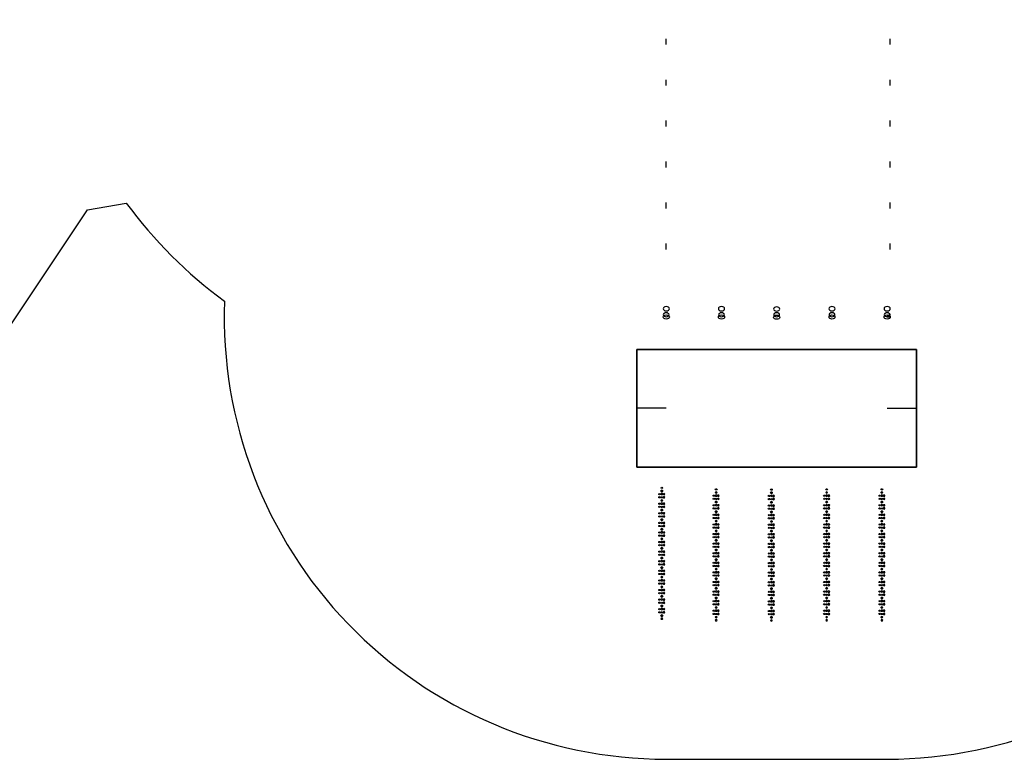
# Model space of a CAD drawing. Units: millimetres. Extents: x -722 to 402, y -327 to 673.
# Drawn here: x -162 to 172, y -282 to -31 of the extents above; entities that cross this region are included whole.
import ezdxf

# ---------------------------------------------------------------- set-up
doc = ezdxf.new("R2010")
doc.units = ezdxf.units.MM

# ---------------------------------------------------------------- blocks, each defined once
blk = doc.blocks.new('Kette2-flat-2-flat-1-flat-1')
for centre in [(0, -9.19), (0, -9.19), (0.75, -8.1), (0.75, -8.1), (0.75, -9.16), (0.75, -9.16), (0, -10.25), (0, -10.25), (0, -12.45), (0, -12.45), (0, -13.51), (0, -13.51), (0.75, -11.35), (0.75, -11.35), (0.75, -12.41), (0.75, -12.41), (0, -15.7), (0, -15.7), (0, -16.76), (0, -16.76), (0.75, -14.6), (0.75, -14.6), (0.75, -15.66), (0.75, -15.66), (0, -18.95), (0, -18.95), (0, -20.01), (0, -20.01), (0.75, -17.85), (0.75, -17.85), (0.75, -18.92), (0.75, -18.92), (0, -22.2), (0, -22.2), (0, -23.26), (0, -23.26), (0.75, -21.11), (0.75, -21.11), (0.75, -22.17), (0.75, -22.17), (0, -25.46), (0, -25.46), (0, -26.52), (0, -26.52), (0.75, -24.36), (0.75, -24.36), (0.75, -25.42), (0.75, -25.42), (0, -28.71), (0, -28.71), (0, -29.77), (0, -29.77), (0.75, -27.61), (0.75, -27.61), (0.75, -28.67), (0.75, -28.67), (0, -31.96), (0, -31.96), (0, -33.02), (0, -33.02), (0.75, -30.87), (0.75, -30.87), (0.75, -31.93), (0.75, -31.93), (0, -35.21), (0, -35.21), (0, -36.27), (0, -36.27), (0.75, -34.12), (0.75, -34.12), (0.75, -35.18), (0.75, -35.18), (0, -38.47), (0, -38.47), (0, -39.53), (0, -39.53), (0.75, -37.37), (0.75, -37.37), (0.75, -38.43), (0.75, -38.43), (0, -41.72), (0, -41.72), (0, -42.78), (0, -42.78), (0.75, -40.62), (0.75, -40.62), (0.75, -41.68), (0.75, -41.68), (0, -44.97), (0, -44.97), (0, -46.03), (0, -46.03), (0.75, -43.88), (0.75, -43.88), (0.75, -44.94), (0.75, -44.94), (0, -48.22), (0, -48.22), (0, -49.29), (0, -49.29), (0.75, -47.13), (0.75, -47.13), (0.75, -48.19), (0.75, -48.19), (0.75, -50.38), (0.75, -50.38), (0.75, -51.44), (0.75, -51.44)]:
    blk.add_ellipse(centre, major_axis=(0.3, 0), ratio=0.707107)
at = {"extrusion": (-3.28429e-47, 1.22465e-16, -1)}
for centre in [(0.75, -7.04), (0.75, -7.04), (0.75, -8.1), (0.75, -8.1), (0.75, -13.54), (0.75, -13.54), (0.75, -14.6), (0.75, -14.6), (0.75, -20.05), (0.75, -20.05), (0.75, -21.11), (0.75, -21.11), (0.75, -26.55), (0.75, -26.55), (0.75, -27.61), (0.75, -27.61), (0.75, -33.06), (0.75, -33.06), (0.75, -34.12), (0.75, -34.12), (0.75, -39.56), (0.75, -39.56), (0.75, -40.62), (0.75, -40.62), (0.75, -46.07), (0.75, -46.07), (0.75, -47.13), (0.75, -47.13)]:
    blk.add_ellipse(centre, major_axis=(-0.3, 0), ratio=0.707107, dxfattribs=at)
at = {"extrusion": (-4.10537e-48, 1.22465e-16, -1)}
for centre in [(1.5, -9.19), (1.5, -9.19), (1.5, -12.45), (1.5, -12.45), (1.5, -15.7), (1.5, -15.7), (1.5, -18.95), (1.5, -18.95), (1.5, -22.2), (1.5, -22.2), (1.5, -25.46), (1.5, -25.46), (1.5, -28.71), (1.5, -28.71), (1.5, -31.96), (1.5, -31.96), (1.5, -35.21), (1.5, -35.21), (1.5, -38.47), (1.5, -38.47), (1.5, -41.72), (1.5, -41.72), (1.5, -44.97), (1.5, -44.97), (1.5, -48.22), (1.5, -48.22)]:
    blk.add_ellipse(centre, major_axis=(-0.3, 0), ratio=0.707107, dxfattribs=at)
at = {"extrusion": (-2.18953e-47, 1.22465e-16, -1)}
for centre in [(0.75, -10.29), (0.75, -10.29), (0.75, -11.35), (0.75, -11.35), (0.75, -16.79), (0.75, -16.79), (0.75, -17.85), (0.75, -17.85), (0.75, -23.3), (0.75, -23.3), (0.75, -24.36), (0.75, -24.36), (0.75, -29.8), (0.75, -29.8), (0.75, -30.87), (0.75, -30.87), (0.75, -36.31), (0.75, -36.31), (0.75, -37.37), (0.75, -37.37), (0.75, -42.82), (0.75, -42.82), (0.75, -43.88), (0.75, -43.88), (0.75, -49.32), (0.75, -49.32), (0.75, -50.38), (0.75, -50.38)]:
    blk.add_ellipse(centre, major_axis=(-0.3, 0), ratio=0.707107, dxfattribs=at)
at = {"extrusion": (4.10537e-48, 1.22465e-16, -1)}
for centre in [(1.5, -10.25), (1.5, -10.25), (1.5, -13.51), (1.5, -13.51), (1.5, -16.76), (1.5, -16.76), (1.5, -20.01), (1.5, -20.01), (1.5, -23.26), (1.5, -23.26), (1.5, -26.52), (1.5, -26.52), (1.5, -29.77), (1.5, -29.77), (1.5, -33.02), (1.5, -33.02), (1.5, -36.27), (1.5, -36.27), (1.5, -39.53), (1.5, -39.53), (1.5, -42.78), (1.5, -42.78), (1.5, -46.03), (1.5, -46.03), (1.5, -49.29), (1.5, -49.29)]:
    blk.add_ellipse(centre, major_axis=(-0.3, 0), ratio=0.707107, dxfattribs=at)
blk = doc.blocks.new('Kette2-flat-3-flat-1-flat-1')
for centre in [(0, -9.19), (0, -9.19), (0.75, -8.1), (0.75, -8.1), (0.75, -9.16), (0.75, -9.16), (0, -10.25), (0, -10.25), (0, -12.45), (0, -12.45), (0, -13.51), (0, -13.51), (0.75, -11.35), (0.75, -11.35), (0.75, -12.41), (0.75, -12.41), (0, -15.7), (0, -15.7), (0, -16.76), (0, -16.76), (0.75, -14.6), (0.75, -14.6), (0.75, -15.66), (0.75, -15.66), (0, -18.95), (0, -18.95), (0, -20.01), (0, -20.01), (0.75, -17.85), (0.75, -17.85), (0.75, -18.92), (0.75, -18.92), (0, -22.2), (0, -22.2), (0, -23.26), (0, -23.26), (0.75, -21.11), (0.75, -21.11), (0.75, -22.17), (0.75, -22.17), (0, -25.46), (0, -25.46), (0, -26.52), (0, -26.52), (0.75, -24.36), (0.75, -24.36), (0.75, -25.42), (0.75, -25.42), (0, -28.71), (0, -28.71), (0, -29.77), (0, -29.77), (0.75, -27.61), (0.75, -27.61), (0.75, -28.67), (0.75, -28.67), (0, -31.96), (0, -31.96), (0, -33.02), (0, -33.02), (0.75, -30.87), (0.75, -30.87), (0.75, -31.93), (0.75, -31.93), (0, -35.21), (0, -35.21), (0, -36.27), (0, -36.27), (0.75, -34.12), (0.75, -34.12), (0.75, -35.18), (0.75, -35.18), (0, -38.47), (0, -38.47), (0, -39.53), (0, -39.53), (0.75, -37.37), (0.75, -37.37), (0.75, -38.43), (0.75, -38.43), (0, -41.72), (0, -41.72), (0, -42.78), (0, -42.78), (0.75, -40.62), (0.75, -40.62), (0.75, -41.68), (0.75, -41.68), (0, -44.97), (0, -44.97), (0, -46.03), (0, -46.03), (0.75, -43.88), (0.75, -43.88), (0.75, -44.94), (0.75, -44.94), (0, -48.22), (0, -48.22), (0, -49.29), (0, -49.29), (0.75, -47.13), (0.75, -47.13), (0.75, -48.19), (0.75, -48.19), (0.75, -50.38), (0.75, -50.38), (0.75, -51.44), (0.75, -51.44)]:
    blk.add_ellipse(centre, major_axis=(0.3, 0), ratio=0.707107)
at = {"extrusion": (-3.28429e-47, 1.22465e-16, -1)}
for centre in [(0.75, -7.04), (0.75, -7.04), (0.75, -8.1), (0.75, -8.1), (0.75, -13.54), (0.75, -13.54), (0.75, -14.6), (0.75, -14.6), (0.75, -20.05), (0.75, -20.05), (0.75, -21.11), (0.75, -21.11), (0.75, -26.55), (0.75, -26.55), (0.75, -27.61), (0.75, -27.61), (0.75, -33.06), (0.75, -33.06), (0.75, -34.12), (0.75, -34.12), (0.75, -39.56), (0.75, -39.56), (0.75, -40.62), (0.75, -40.62), (0.75, -46.07), (0.75, -46.07), (0.75, -47.13), (0.75, -47.13)]:
    blk.add_ellipse(centre, major_axis=(-0.3, 0), ratio=0.707107, dxfattribs=at)
at = {"extrusion": (-4.10537e-48, 1.22465e-16, -1)}
for centre in [(1.5, -9.19), (1.5, -9.19), (1.5, -12.45), (1.5, -12.45), (1.5, -15.7), (1.5, -15.7), (1.5, -18.95), (1.5, -18.95), (1.5, -22.2), (1.5, -22.2), (1.5, -25.46), (1.5, -25.46), (1.5, -28.71), (1.5, -28.71), (1.5, -31.96), (1.5, -31.96), (1.5, -35.21), (1.5, -35.21), (1.5, -38.47), (1.5, -38.47), (1.5, -41.72), (1.5, -41.72), (1.5, -44.97), (1.5, -44.97), (1.5, -48.22), (1.5, -48.22)]:
    blk.add_ellipse(centre, major_axis=(-0.3, 0), ratio=0.707107, dxfattribs=at)
at = {"extrusion": (-2.18953e-47, 1.22465e-16, -1)}
for centre in [(0.75, -10.29), (0.75, -10.29), (0.75, -11.35), (0.75, -11.35), (0.75, -16.79), (0.75, -16.79), (0.75, -17.85), (0.75, -17.85), (0.75, -23.3), (0.75, -23.3), (0.75, -24.36), (0.75, -24.36), (0.75, -29.8), (0.75, -29.8), (0.75, -30.87), (0.75, -30.87), (0.75, -36.31), (0.75, -36.31), (0.75, -37.37), (0.75, -37.37), (0.75, -42.82), (0.75, -42.82), (0.75, -43.88), (0.75, -43.88), (0.75, -49.32), (0.75, -49.32), (0.75, -50.38), (0.75, -50.38)]:
    blk.add_ellipse(centre, major_axis=(-0.3, 0), ratio=0.707107, dxfattribs=at)
at = {"extrusion": (4.10537e-48, 1.22465e-16, -1)}
for centre in [(1.5, -10.25), (1.5, -10.25), (1.5, -13.51), (1.5, -13.51), (1.5, -16.76), (1.5, -16.76), (1.5, -20.01), (1.5, -20.01), (1.5, -23.26), (1.5, -23.26), (1.5, -26.52), (1.5, -26.52), (1.5, -29.77), (1.5, -29.77), (1.5, -33.02), (1.5, -33.02), (1.5, -36.27), (1.5, -36.27), (1.5, -39.53), (1.5, -39.53), (1.5, -42.78), (1.5, -42.78), (1.5, -46.03), (1.5, -46.03), (1.5, -49.29), (1.5, -49.29)]:
    blk.add_ellipse(centre, major_axis=(-0.3, 0), ratio=0.707107, dxfattribs=at)
blk = doc.blocks.new('Kette2-flat-4-flat-1-flat-1')
for centre in [(0, -9.19), (0, -9.19), (0.75, -8.1), (0.75, -8.1), (0.75, -9.16), (0.75, -9.16), (0, -10.25), (0, -10.25), (0, -12.45), (0, -12.45), (0, -13.51), (0, -13.51), (0.75, -11.35), (0.75, -11.35), (0.75, -12.41), (0.75, -12.41), (0, -15.7), (0, -15.7), (0, -16.76), (0, -16.76), (0.75, -14.6), (0.75, -14.6), (0.75, -15.66), (0.75, -15.66), (0, -18.95), (0, -18.95), (0, -20.01), (0, -20.01), (0.75, -17.85), (0.75, -17.85), (0.75, -18.92), (0.75, -18.92), (0, -22.2), (0, -22.2), (0, -23.26), (0, -23.26), (0.75, -21.11), (0.75, -21.11), (0.75, -22.17), (0.75, -22.17), (0, -25.46), (0, -25.46), (0, -26.52), (0, -26.52), (0.75, -24.36), (0.75, -24.36), (0.75, -25.42), (0.75, -25.42), (0, -28.71), (0, -28.71), (0, -29.77), (0, -29.77), (0.75, -27.61), (0.75, -27.61), (0.75, -28.67), (0.75, -28.67), (0, -31.96), (0, -31.96), (0, -33.02), (0, -33.02), (0.75, -30.87), (0.75, -30.87), (0.75, -31.93), (0.75, -31.93), (0, -35.21), (0, -35.21), (0, -36.27), (0, -36.27), (0.75, -34.12), (0.75, -34.12), (0.75, -35.18), (0.75, -35.18), (0, -38.47), (0, -38.47), (0, -39.53), (0, -39.53), (0.75, -37.37), (0.75, -37.37), (0.75, -38.43), (0.75, -38.43), (0, -41.72), (0, -41.72), (0, -42.78), (0, -42.78), (0.75, -40.62), (0.75, -40.62), (0.75, -41.68), (0.75, -41.68), (0, -44.97), (0, -44.97), (0, -46.03), (0, -46.03), (0.75, -43.88), (0.75, -43.88), (0.75, -44.94), (0.75, -44.94), (0, -48.22), (0, -48.22), (0, -49.29), (0, -49.29), (0.75, -47.13), (0.75, -47.13), (0.75, -48.19), (0.75, -48.19), (0.75, -50.38), (0.75, -50.38), (0.75, -51.44), (0.75, -51.44)]:
    blk.add_ellipse(centre, major_axis=(0.3, 0), ratio=0.707107)
at = {"extrusion": (-3.28429e-47, 1.22465e-16, -1)}
for centre in [(0.75, -7.04), (0.75, -7.04), (0.75, -8.1), (0.75, -8.1), (0.75, -13.54), (0.75, -13.54), (0.75, -14.6), (0.75, -14.6), (0.75, -20.05), (0.75, -20.05), (0.75, -21.11), (0.75, -21.11), (0.75, -26.55), (0.75, -26.55), (0.75, -27.61), (0.75, -27.61), (0.75, -33.06), (0.75, -33.06), (0.75, -34.12), (0.75, -34.12), (0.75, -39.56), (0.75, -39.56), (0.75, -40.62), (0.75, -40.62), (0.75, -46.07), (0.75, -46.07), (0.75, -47.13), (0.75, -47.13)]:
    blk.add_ellipse(centre, major_axis=(-0.3, 0), ratio=0.707107, dxfattribs=at)
at = {"extrusion": (-4.10537e-48, 1.22465e-16, -1)}
for centre in [(1.5, -9.19), (1.5, -9.19), (1.5, -12.45), (1.5, -12.45), (1.5, -15.7), (1.5, -15.7), (1.5, -18.95), (1.5, -18.95), (1.5, -22.2), (1.5, -22.2), (1.5, -25.46), (1.5, -25.46), (1.5, -28.71), (1.5, -28.71), (1.5, -31.96), (1.5, -31.96), (1.5, -35.21), (1.5, -35.21), (1.5, -38.47), (1.5, -38.47), (1.5, -41.72), (1.5, -41.72), (1.5, -44.97), (1.5, -44.97), (1.5, -48.22), (1.5, -48.22)]:
    blk.add_ellipse(centre, major_axis=(-0.3, 0), ratio=0.707107, dxfattribs=at)
at = {"extrusion": (-2.18953e-47, 1.22465e-16, -1)}
for centre in [(0.75, -10.29), (0.75, -10.29), (0.75, -11.35), (0.75, -11.35), (0.75, -16.79), (0.75, -16.79), (0.75, -17.85), (0.75, -17.85), (0.75, -23.3), (0.75, -23.3), (0.75, -24.36), (0.75, -24.36), (0.75, -29.8), (0.75, -29.8), (0.75, -30.87), (0.75, -30.87), (0.75, -36.31), (0.75, -36.31), (0.75, -37.37), (0.75, -37.37), (0.75, -42.82), (0.75, -42.82), (0.75, -43.88), (0.75, -43.88), (0.75, -49.32), (0.75, -49.32), (0.75, -50.38), (0.75, -50.38)]:
    blk.add_ellipse(centre, major_axis=(-0.3, 0), ratio=0.707107, dxfattribs=at)
at = {"extrusion": (4.10537e-48, 1.22465e-16, -1)}
for centre in [(1.5, -10.25), (1.5, -10.25), (1.5, -13.51), (1.5, -13.51), (1.5, -16.76), (1.5, -16.76), (1.5, -20.01), (1.5, -20.01), (1.5, -23.26), (1.5, -23.26), (1.5, -26.52), (1.5, -26.52), (1.5, -29.77), (1.5, -29.77), (1.5, -33.02), (1.5, -33.02), (1.5, -36.27), (1.5, -36.27), (1.5, -39.53), (1.5, -39.53), (1.5, -42.78), (1.5, -42.78), (1.5, -46.03), (1.5, -46.03), (1.5, -49.29), (1.5, -49.29)]:
    blk.add_ellipse(centre, major_axis=(-0.3, 0), ratio=0.707107, dxfattribs=at)
blk = doc.blocks.new('Kette2-flat-5-flat-1-flat-1')
for centre in [(0, -9.19), (0, -9.19), (0.75, -8.1), (0.75, -8.1), (0.75, -9.16), (0.75, -9.16), (0, -10.25), (0, -10.25), (0, -12.45), (0, -12.45), (0, -13.51), (0, -13.51), (0.75, -11.35), (0.75, -11.35), (0.75, -12.41), (0.75, -12.41), (0, -15.7), (0, -15.7), (0, -16.76), (0, -16.76), (0.75, -14.6), (0.75, -14.6), (0.75, -15.66), (0.75, -15.66), (0, -18.95), (0, -18.95), (0, -20.01), (0, -20.01), (0.75, -17.85), (0.75, -17.85), (0.75, -18.92), (0.75, -18.92), (0, -22.2), (0, -22.2), (0, -23.26), (0, -23.26), (0.75, -21.11), (0.75, -21.11), (0.75, -22.17), (0.75, -22.17), (0, -25.46), (0, -25.46), (0, -26.52), (0, -26.52), (0.75, -24.36), (0.75, -24.36), (0.75, -25.42), (0.75, -25.42), (0, -28.71), (0, -28.71), (0, -29.77), (0, -29.77), (0.75, -27.61), (0.75, -27.61), (0.75, -28.67), (0.75, -28.67), (0, -31.96), (0, -31.96), (0, -33.02), (0, -33.02), (0.75, -30.87), (0.75, -30.87), (0.75, -31.93), (0.75, -31.93), (0, -35.21), (0, -35.21), (0, -36.27), (0, -36.27), (0.75, -34.12), (0.75, -34.12), (0.75, -35.18), (0.75, -35.18), (0, -38.47), (0, -38.47), (0, -39.53), (0, -39.53), (0.75, -37.37), (0.75, -37.37), (0.75, -38.43), (0.75, -38.43), (0, -41.72), (0, -41.72), (0, -42.78), (0, -42.78), (0.75, -40.62), (0.75, -40.62), (0.75, -41.68), (0.75, -41.68), (0, -44.97), (0, -44.97), (0, -46.03), (0, -46.03), (0.75, -43.88), (0.75, -43.88), (0.75, -44.94), (0.75, -44.94), (0, -48.22), (0, -48.22), (0, -49.29), (0, -49.29), (0.75, -47.13), (0.75, -47.13), (0.75, -48.19), (0.75, -48.19), (0.75, -50.38), (0.75, -50.38), (0.75, -51.44), (0.75, -51.44)]:
    blk.add_ellipse(centre, major_axis=(0.3, 0), ratio=0.707107)
at = {"extrusion": (-3.28429e-47, 1.22465e-16, -1)}
for centre in [(0.75, -7.04), (0.75, -7.04), (0.75, -8.1), (0.75, -8.1), (0.75, -13.54), (0.75, -13.54), (0.75, -14.6), (0.75, -14.6), (0.75, -20.05), (0.75, -20.05), (0.75, -21.11), (0.75, -21.11), (0.75, -26.55), (0.75, -26.55), (0.75, -27.61), (0.75, -27.61), (0.75, -33.06), (0.75, -33.06), (0.75, -34.12), (0.75, -34.12), (0.75, -39.56), (0.75, -39.56), (0.75, -40.62), (0.75, -40.62), (0.75, -46.07), (0.75, -46.07), (0.75, -47.13), (0.75, -47.13)]:
    blk.add_ellipse(centre, major_axis=(-0.3, 0), ratio=0.707107, dxfattribs=at)
at = {"extrusion": (-4.10537e-48, 1.22465e-16, -1)}
for centre in [(1.5, -9.19), (1.5, -9.19), (1.5, -12.45), (1.5, -12.45), (1.5, -15.7), (1.5, -15.7), (1.5, -18.95), (1.5, -18.95), (1.5, -22.2), (1.5, -22.2), (1.5, -25.46), (1.5, -25.46), (1.5, -28.71), (1.5, -28.71), (1.5, -31.96), (1.5, -31.96), (1.5, -35.21), (1.5, -35.21), (1.5, -38.47), (1.5, -38.47), (1.5, -41.72), (1.5, -41.72), (1.5, -44.97), (1.5, -44.97), (1.5, -48.22), (1.5, -48.22)]:
    blk.add_ellipse(centre, major_axis=(-0.3, 0), ratio=0.707107, dxfattribs=at)
at = {"extrusion": (-2.18953e-47, 1.22465e-16, -1)}
for centre in [(0.75, -10.29), (0.75, -10.29), (0.75, -11.35), (0.75, -11.35), (0.75, -16.79), (0.75, -16.79), (0.75, -17.85), (0.75, -17.85), (0.75, -23.3), (0.75, -23.3), (0.75, -24.36), (0.75, -24.36), (0.75, -29.8), (0.75, -29.8), (0.75, -30.87), (0.75, -30.87), (0.75, -36.31), (0.75, -36.31), (0.75, -37.37), (0.75, -37.37), (0.75, -42.82), (0.75, -42.82), (0.75, -43.88), (0.75, -43.88), (0.75, -49.32), (0.75, -49.32), (0.75, -50.38), (0.75, -50.38)]:
    blk.add_ellipse(centre, major_axis=(-0.3, 0), ratio=0.707107, dxfattribs=at)
at = {"extrusion": (4.10537e-48, 1.22465e-16, -1)}
for centre in [(1.5, -10.25), (1.5, -10.25), (1.5, -13.51), (1.5, -13.51), (1.5, -16.76), (1.5, -16.76), (1.5, -20.01), (1.5, -20.01), (1.5, -23.26), (1.5, -23.26), (1.5, -26.52), (1.5, -26.52), (1.5, -29.77), (1.5, -29.77), (1.5, -33.02), (1.5, -33.02), (1.5, -36.27), (1.5, -36.27), (1.5, -39.53), (1.5, -39.53), (1.5, -42.78), (1.5, -42.78), (1.5, -46.03), (1.5, -46.03), (1.5, -49.29), (1.5, -49.29)]:
    blk.add_ellipse(centre, major_axis=(-0.3, 0), ratio=0.707107, dxfattribs=at)
blk = doc.blocks.new('Kette2-flat-6-flat-1-flat-1')
for centre in [(0, -9.19), (0, -9.19), (0.75, -8.1), (0.75, -8.1), (0.75, -9.16), (0.75, -9.16), (0, -10.25), (0, -10.25), (0, -12.45), (0, -12.45), (0, -13.51), (0, -13.51), (0.75, -11.35), (0.75, -11.35), (0.75, -12.41), (0.75, -12.41), (0, -15.7), (0, -15.7), (0, -16.76), (0, -16.76), (0.75, -14.6), (0.75, -14.6), (0.75, -15.66), (0.75, -15.66), (0, -18.95), (0, -18.95), (0, -20.01), (0, -20.01), (0.75, -17.85), (0.75, -17.85), (0.75, -18.92), (0.75, -18.92), (0, -22.2), (0, -22.2), (0, -23.26), (0, -23.26), (0.75, -21.11), (0.75, -21.11), (0.75, -22.17), (0.75, -22.17), (0, -25.46), (0, -25.46), (0, -26.52), (0, -26.52), (0.75, -24.36), (0.75, -24.36), (0.75, -25.42), (0.75, -25.42), (0, -28.71), (0, -28.71), (0, -29.77), (0, -29.77), (0.75, -27.61), (0.75, -27.61), (0.75, -28.67), (0.75, -28.67), (0, -31.96), (0, -31.96), (0, -33.02), (0, -33.02), (0.75, -30.87), (0.75, -30.87), (0.75, -31.93), (0.75, -31.93), (0, -35.21), (0, -35.21), (0, -36.27), (0, -36.27), (0.75, -34.12), (0.75, -34.12), (0.75, -35.18), (0.75, -35.18), (0, -38.47), (0, -38.47), (0, -39.53), (0, -39.53), (0.75, -37.37), (0.75, -37.37), (0.75, -38.43), (0.75, -38.43), (0, -41.72), (0, -41.72), (0, -42.78), (0, -42.78), (0.75, -40.62), (0.75, -40.62), (0.75, -41.68), (0.75, -41.68), (0, -44.97), (0, -44.97), (0, -46.03), (0, -46.03), (0.75, -43.88), (0.75, -43.88), (0.75, -44.94), (0.75, -44.94), (0, -48.22), (0, -48.22), (0, -49.29), (0, -49.29), (0.75, -47.13), (0.75, -47.13), (0.75, -48.19), (0.75, -48.19), (0.75, -50.38), (0.75, -50.38), (0.75, -51.44), (0.75, -51.44)]:
    blk.add_ellipse(centre, major_axis=(0.3, 0), ratio=0.707107)
at = {"extrusion": (-3.28429e-47, 1.22465e-16, -1)}
for centre in [(0.75, -7.04), (0.75, -7.04), (0.75, -8.1), (0.75, -8.1), (0.75, -13.54), (0.75, -13.54), (0.75, -14.6), (0.75, -14.6), (0.75, -20.05), (0.75, -20.05), (0.75, -21.11), (0.75, -21.11), (0.75, -26.55), (0.75, -26.55), (0.75, -27.61), (0.75, -27.61), (0.75, -33.06), (0.75, -33.06), (0.75, -34.12), (0.75, -34.12), (0.75, -39.56), (0.75, -39.56), (0.75, -40.62), (0.75, -40.62), (0.75, -46.07), (0.75, -46.07), (0.75, -47.13), (0.75, -47.13)]:
    blk.add_ellipse(centre, major_axis=(-0.3, 0), ratio=0.707107, dxfattribs=at)
at = {"extrusion": (-4.10537e-48, 1.22465e-16, -1)}
for centre in [(1.5, -9.19), (1.5, -9.19), (1.5, -12.45), (1.5, -12.45), (1.5, -15.7), (1.5, -15.7), (1.5, -18.95), (1.5, -18.95), (1.5, -22.2), (1.5, -22.2), (1.5, -25.46), (1.5, -25.46), (1.5, -28.71), (1.5, -28.71), (1.5, -31.96), (1.5, -31.96), (1.5, -35.21), (1.5, -35.21), (1.5, -38.47), (1.5, -38.47), (1.5, -41.72), (1.5, -41.72), (1.5, -44.97), (1.5, -44.97), (1.5, -48.22), (1.5, -48.22)]:
    blk.add_ellipse(centre, major_axis=(-0.3, 0), ratio=0.707107, dxfattribs=at)
at = {"extrusion": (-2.18953e-47, 1.22465e-16, -1)}
for centre in [(0.75, -10.29), (0.75, -10.29), (0.75, -11.35), (0.75, -11.35), (0.75, -16.79), (0.75, -16.79), (0.75, -17.85), (0.75, -17.85), (0.75, -23.3), (0.75, -23.3), (0.75, -24.36), (0.75, -24.36), (0.75, -29.8), (0.75, -29.8), (0.75, -30.87), (0.75, -30.87), (0.75, -36.31), (0.75, -36.31), (0.75, -37.37), (0.75, -37.37), (0.75, -42.82), (0.75, -42.82), (0.75, -43.88), (0.75, -43.88), (0.75, -49.32), (0.75, -49.32), (0.75, -50.38), (0.75, -50.38)]:
    blk.add_ellipse(centre, major_axis=(-0.3, 0), ratio=0.707107, dxfattribs=at)
at = {"extrusion": (4.10537e-48, 1.22465e-16, -1)}
for centre in [(1.5, -10.25), (1.5, -10.25), (1.5, -13.51), (1.5, -13.51), (1.5, -16.76), (1.5, -16.76), (1.5, -20.01), (1.5, -20.01), (1.5, -23.26), (1.5, -23.26), (1.5, -26.52), (1.5, -26.52), (1.5, -29.77), (1.5, -29.77), (1.5, -33.02), (1.5, -33.02), (1.5, -36.27), (1.5, -36.27), (1.5, -39.53), (1.5, -39.53), (1.5, -42.78), (1.5, -42.78), (1.5, -46.03), (1.5, -46.03), (1.5, -49.29), (1.5, -49.29)]:
    blk.add_ellipse(centre, major_axis=(-0.3, 0), ratio=0.707107, dxfattribs=at)

msp = doc.modelspace()

# ---------------------------------------------------------------- linework, layer by layer
for p, q in [((57, -39.57), (57, -37.57)), ((57, -39.57), (57, -37.57)), ((133.06, -39.57), (133.06, -37.57)), ((133.06, -39.57), (133.06, -37.57)), ((57, -53.46), (57, -51.46)), ((57, -53.46), (57, -51.46)), ((133.06, -53.46), (133.06, -51.46)), ((133.06, -53.46), (133.06, -51.46)), ((57, -67.35), (57, -65.35)), ((57, -67.35), (57, -65.35)), ((133.06, -67.35), (133.06, -65.35)), ((133.06, -67.35), (133.06, -65.35)), ((57, -81.25), (57, -79.25)), ((57, -81.25), (57, -79.25)), ((133.06, -81.25), (133.06, -79.25)), ((133.06, -81.25), (133.06, -79.25)), ((57, -95.14), (57, -93.14)), ((57, -95.14), (57, -93.14)), ((133.06, -95.14), (133.06, -93.14)), ((133.06, -95.14), (133.06, -93.14)), ((57, -109.03), (57, -107.03)), ((57, -109.03), (57, -107.03)), ((133.06, -109.03), (133.06, -107.03)), ((133.06, -109.03), (133.06, -107.03)), ((133.06, -131.14), (132, -131.93)), ((132, -131.93), (132, -131.93)), ((132, -131.93), (132, -131.93)), ((132, -131.93), (132, -131.93)), ((132, -131.93), (132, -131.93)), ((132, -131.93), (133.06, -131.93)), ((142, -142.93), (47, -142.93)), ((47, -142.93), (47, -142.93)), ((47, -142.93), (142, -142.93)), ((47, -142.93), (47, -182.93)), ((47, -182.93), (47, -142.93)), ((47, -142.93), (47, -142.93)), ((47, -182.93), (47, -142.93)), ((47, -142.93), (142, -142.93)), ((47, -142.93), (47, -182.93)), ((142, -142.93), (47, -142.93)), ((142, -182.93), (142, -142.93)), ((142, -142.93), (142, -142.93)), ((142, -142.93), (142, -182.93)), ((142, -142.93), (142, -142.93)), ((142, -142.93), (142, -182.93)), ((142, -182.93), (142, -142.93)), ((57, -162.93), (47, -162.93)), ((132, -162.93), (142, -162.93)), ((47, -182.93), (142, -182.93)), ((142, -182.93), (47, -182.93)), ((47, -182.93), (47, -182.93)), ((47, -182.93), (47, -182.93)), ((142, -182.93), (47, -182.93)), ((47, -182.93), (142, -182.93)), ((142, -182.93), (142, -182.93)), ((142, -182.93), (142, -182.93))]:
    msp.add_line(p, q)
msp.add_lwpolyline([(-247.48, -257.25), (-139.45, -95.64), (-126.28, -93.29, 0.075463), (-92.9, -126.56, 0.424733), (57, -281.93), (132, -281.93, 0.423045), (281.93, -127.42, 0.356146), (401.8, 19.52), (401.8, 94.52, 0.319914), (300.74, 236.32, 0.201306), (247.3, 345.43), (247.3, 472.74), (197.3, 472.74), (197.3, 572.74, 0.413875), (97.41, 672.74), (47.39, 672.76, 0.41463), (-52.61, 572.82), (-52.68, 553.4), (-52.68, 472.74), (-102.73, 472.74), (-102.73, 345.93), (-124.94, 322.27, 0.137083), (-205.98, 346.21)], format="xyb")
at = {"extrusion": (0, 0, -1)}
for centre, major_axis in [((57, -129.15), (1.06, 0)), ((57, -129.15), (1.06, 0)), ((75.75, -129.15), (1.06, 0)), ((75.75, -129.15), (1.06, 0)), ((94.5, -129.24), (1.06, 0)), ((94.5, -129.24), (1.06, 0)), ((113.25, -129.15), (1.06, 0)), ((113.25, -129.15), (1.06, 0)), ((132, -129.15), (1.06, 0)), ((132, -129.15), (1.06, 0)), ((57, -131.19), (1, 0)), ((57, -131.19), (1, 0)), ((75.75, -131.19), (1, 0)), ((75.75, -131.19), (1, 0)), ((94.5, -131.19), (1, 0)), ((94.5, -131.19), (1, 0)), ((113.25, -131.19), (1, 0)), ((113.25, -131.19), (1, 0)), ((132, -131.19), (1, 0)), ((132, -131.19), (1, 0))]:
    msp.add_ellipse(centre, major_axis=major_axis, ratio=0.671564, dxfattribs=at)
for centre in [(57, -131.93), (57, -131.93), (75.75, -131.93), (75.75, -131.93), (94.5, -132.02), (94.5, -132.02), (113.25, -131.93), (113.25, -131.93), (132, -131.93), (132, -131.93)]:
    msp.add_ellipse(centre, major_axis=(-1.06, 0), ratio=0.671564)

# ---------------------------------------------------------------- block references
at = {"extrusion": (0, -1.22465e-16, -1)}
for name, p in [('Kette2-flat-2-flat-1-flat-1', (-56.25, -182.84)), ('Kette2-flat-3-flat-1-flat-1', (-74.7, -183.37)), ('Kette2-flat-4-flat-1-flat-1', (-93.45, -183.46)), ('Kette2-flat-5-flat-1-flat-1', (-112.2, -183.37)), ('Kette2-flat-6-flat-1-flat-1', (-130.95, -183.37))]:
    msp.add_blockref(name, p, dxfattribs=at)

doc.saveas('drawing.dxf')
